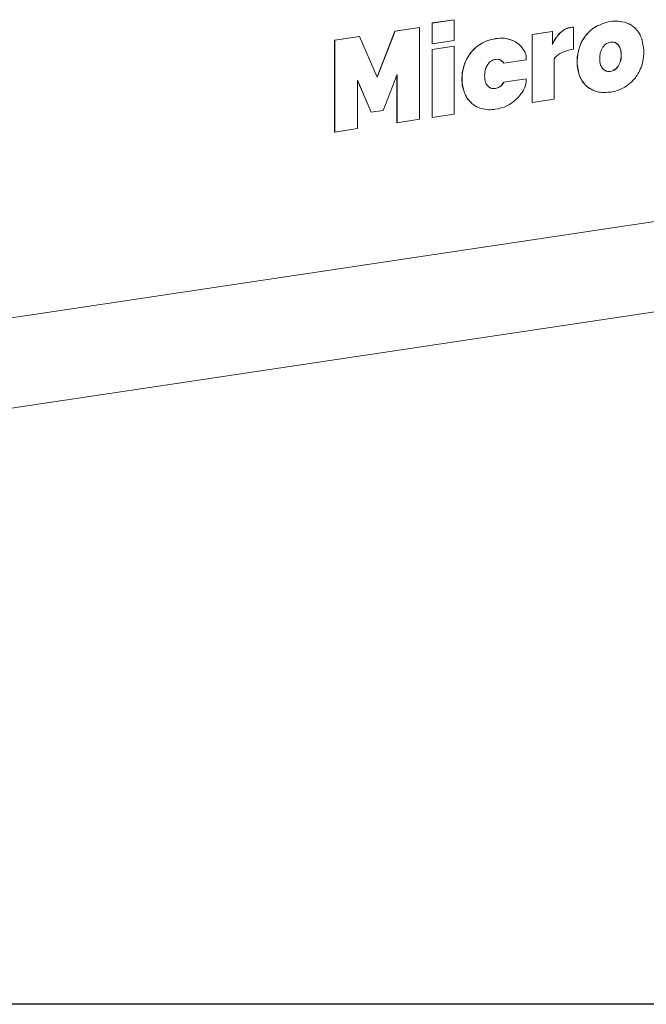
# Model space of a CAD drawing. Units: inches. Extents: x 1 to 101, y 0 to 65.
# Drawn here: x 16 to 20, y 1 to 7 of the extents above; entities that cross this region are included whole.
import ezdxf

# ---------------------------------------------------------------- set-up
doc = ezdxf.new("R2010")
doc.units = ezdxf.units.IN
doc.header["$LTSCALE"] = 3
doc.header["$MEASUREMENT"] = 0
doc.layers.add('FORMAT', color=7, linetype='Continuous')

msp = doc.modelspace()

# ---------------------------------------------------------------- linework, layer by layer
at = {"color": 7, "linetype": 'Continuous', "lineweight": 15}
for p, q in [((18.5109, 7.0391), (18.6412, 7.0586)), ((18.5116, 7.0388), (18.642, 7.0583)), ((18.642, 7.0583), (18.6412, 7.0586)), ((18.642, 7.0583), (18.642, 6.9358)), ((18.2906, 6.9909), (18.4361, 7.0126)), ((18.2914, 6.9906), (18.4368, 7.0123)), ((18.4368, 7.0123), (18.4361, 7.0126)), ((18.4368, 7.0123), (18.4368, 6.469)), ((18.5109, 6.9167), (18.5109, 7.0391)), ((18.5116, 7.0388), (18.5109, 7.0391)), ((18.5116, 6.9163), (18.5116, 7.0388)), ((19.3322, 7.0129), (19.3315, 7.0133)), ((19.3487, 7.0146), (19.3479, 7.015)), ((19.3487, 7.0146), (19.3487, 6.8838)), ((19.4814, 7.018), (19.4807, 7.0183)), ((19.6512, 7.0438), (19.6772, 7.0319)), ((19.6519, 7.0435), (19.6512, 7.0438)), ((17.9339, 6.9376), (18.08, 6.9594)), ((17.9339, 6.3942), (17.9339, 6.9376)), ((17.9346, 6.9372), (17.9339, 6.9376)), ((17.9346, 6.9372), (18.0808, 6.9591)), ((17.9346, 6.3939), (17.9346, 6.9372)), ((18.0808, 6.9591), (18.08, 6.9594)), ((18.0808, 6.9591), (18.1857, 6.7192)), ((18.1853, 6.7202), (18.2906, 6.9909)), ((18.1857, 6.7192), (18.2914, 6.9906)), ((18.2914, 6.9906), (18.2906, 6.9909)), ((18.642, 6.9358), (18.5116, 6.9163)), ((18.8862, 6.9463), (18.8855, 6.9466)), ((19.103, 6.9715), (19.2224, 6.9893)), ((19.103, 6.569), (19.103, 6.9715)), ((19.1037, 6.9711), (19.103, 6.9715)), ((19.1037, 6.9711), (19.2231, 6.989)), ((19.1037, 6.5686), (19.1037, 6.9711)), ((19.2231, 6.989), (19.2224, 6.9893)), ((19.2231, 6.989), (19.2231, 6.9125)), ((19.2708, 6.9819), (19.27, 6.9823)), ((19.4197, 6.9629), (19.4189, 6.9632)), ((18.5116, 6.9163), (18.5109, 6.9167)), ((18.5109, 6.883), (18.6412, 6.9025)), ((18.5109, 6.4805), (18.5109, 6.883)), ((18.5116, 6.8827), (18.5109, 6.883)), ((18.5116, 6.8827), (18.642, 6.9021)), ((18.5116, 6.4801), (18.5116, 6.8827)), ((18.642, 6.9021), (18.6412, 6.9025)), ((18.642, 6.9021), (18.642, 6.4996)), ((18.8012, 6.9164), (18.8004, 6.9167)), ((19.3819, 6.8907), (19.3812, 6.891)), ((19.6128, 6.9095), (19.6121, 6.9098)), ((18.7391, 6.8612), (18.7383, 6.8615)), ((18.9356, 6.8014), (19.0683, 6.8212)), ((19.2341, 6.8269), (19.2341, 6.5881)), ((18.701, 6.7889), (18.7002, 6.7892)), ((18.9356, 6.8014), (18.9349, 6.8017)), ((19.6128, 6.7824), (19.6121, 6.7828)), ((18.3031, 6.7352), (18.2214, 6.5217)), ((18.3023, 6.4493), (18.3023, 6.7332)), ((18.3031, 6.449), (18.3031, 6.7352)), ((18.6879, 6.7077), (18.6872, 6.7081)), ((19.0675, 6.7084), (18.9349, 6.6886)), ((19.0683, 6.7081), (18.9356, 6.6883)), ((19.0683, 6.7081), (19.0675, 6.7084)), ((19.3819, 6.7322), (19.3812, 6.7326)), ((18.15, 6.511), (18.0684, 6.7001)), ((18.0684, 6.7001), (18.0684, 6.4139)), ((18.1493, 6.5114), (18.0684, 6.6987)), ((18.8856, 6.6508), (18.8848, 6.6511)), ((18.9349, 6.6886), (18.935, 6.6884)), ((18.9356, 6.6883), (18.9349, 6.6886)), ((18.935, 6.6884), (18.9349, 6.6885)), ((18.9356, 6.6881), (18.9349, 6.6885)), ((18.9357, 6.6881), (18.935, 6.6884)), ((18.9356, 6.6883), (18.9357, 6.6881)), ((18.9357, 6.6881), (18.9356, 6.6881)), ((19.0626, 6.6642), (19.0625, 6.6643)), ((19.0626, 6.6642), (19.0625, 6.6643)), ((19.4197, 6.6713), (19.4189, 6.6716)), ((18.701, 6.6305), (18.7002, 6.6308)), ((19.2341, 6.5881), (19.1037, 6.5686)), ((9.4428, 4.3116), (24.6285, 6.5808)), ((18.7391, 6.5696), (18.7383, 6.5699)), ((19.1037, 6.5686), (19.103, 6.569)), ((18.15, 6.511), (18.1493, 6.5114)), ((18.2214, 6.5217), (18.15, 6.511)), ((18.4368, 6.469), (18.3031, 6.449)), ((18.5116, 6.4801), (18.5109, 6.4805)), ((18.642, 6.4996), (18.5116, 6.4801)), ((18.0684, 6.4139), (17.9346, 6.3939)), ((18.3031, 6.449), (18.3023, 6.4493)), ((17.9346, 6.3939), (17.9339, 6.3942)), ((9.1786, 3.7379), (24.3643, 6.0071))]:
    msp.add_line(p, q, dxfattribs=at)
for points, knots in [([(19.4807, 7.0183), (19.513, 7.0325), (19.5702, 7.0576), (19.6266, 7.048), (19.6512, 7.0438)], [0, 0, 0, 0, 0.565541, 1, 1, 1, 1]), ([(19.4814, 7.018), (19.5138, 7.0322), (19.5709, 7.0572), (19.6274, 7.0477), (19.6519, 7.0435)], [0, 0, 0, 0, 0.565541, 1, 1, 1, 1]), ([(19.27, 6.9823), (19.2808, 6.9909), (19.2999, 7.0062), (19.3219, 7.0111), (19.3315, 7.0133)], [0, 0, 0, 0, 0.56484, 1, 1, 1, 1]), ([(19.2708, 6.9819), (19.2816, 6.9906), (19.3007, 7.0058), (19.3227, 7.0108), (19.3322, 7.0129)], [0, 0, 0, 0, 0.56484, 1, 1, 1, 1]), ([(19.3315, 7.0133), (19.3353, 7.0139), (19.3408, 7.0148), (19.3463, 7.0149), (19.3479, 7.015)], [0, 0, 0, 0, 0.702458, 1, 1, 1, 1]), ([(19.3322, 7.0129), (19.3361, 7.0135), (19.3416, 7.0144), (19.347, 7.0146), (19.3487, 7.0146)], [0, 0, 0, 0, 0.702458, 1, 1, 1, 1]), ([(19.4189, 6.9632), (19.4291, 6.9749), (19.4477, 6.9964), (19.4704, 7.0115), (19.4807, 7.0183)], [0, 0, 0, 0, 0.546246, 1, 1, 1, 1]), ([(19.4197, 6.9629), (19.4298, 6.9746), (19.4484, 6.9961), (19.4711, 7.0112), (19.4814, 7.018)], [0, 0, 0, 0, 0.546246, 1, 1, 1, 1]), ([(19.6519, 7.0435), (19.665, 7.0386), (19.6877, 7.03), (19.7062, 7.0138), (19.714, 7.0069)], [0, 0, 0, 0, 0.573486, 1, 1, 1, 1]), ([(19.714, 7.0069), (19.7227, 6.9969), (19.7383, 6.9792), (19.7476, 6.9561), (19.7517, 6.9459)], [0, 0, 0, 0, 0.558091, 1, 1, 1, 1]), ([(18.8855, 6.9466), (18.8685, 6.9434), (18.8394, 6.9378), (18.8119, 6.9229), (18.8004, 6.9167)], [0, 0, 0, 0, 0.582126, 1, 1, 1, 1]), ([(18.8862, 6.9463), (18.8693, 6.943), (18.8401, 6.9374), (18.8126, 6.9226), (18.8012, 6.9164)], [0, 0, 0, 0, 0.582126, 1, 1, 1, 1]), ([(18.9956, 6.9325), (18.9772, 6.9395), (18.9423, 6.9529), (18.9037, 6.9486), (18.8855, 6.9466)], [0, 0, 0, 0, 0.528339, 1, 1, 1, 1]), ([(18.9964, 6.9321), (18.9779, 6.9392), (18.943, 6.9526), (18.9044, 6.9483), (18.8862, 6.9463)], [0, 0, 0, 0, 0.528339, 1, 1, 1, 1]), ([(19.2224, 6.9128), (19.2297, 6.9278), (19.2424, 6.9537), (19.2619, 6.9739), (19.27, 6.9823)], [0, 0, 0, 0, 0.58149, 1, 1, 1, 1]), ([(19.2231, 6.9125), (19.2305, 6.9275), (19.2432, 6.9534), (19.2626, 6.9735), (19.2708, 6.9819)], [0, 0, 0, 0, 0.58149, 1, 1, 1, 1]), ([(19.3812, 6.891), (19.3866, 6.9054), (19.3962, 6.9312), (19.412, 6.9534), (19.4189, 6.9632)], [0, 0, 0, 0, 0.560568, 1, 1, 1, 1]), ([(19.3819, 6.8907), (19.3873, 6.9051), (19.3969, 6.9309), (19.4127, 6.9531), (19.4197, 6.9629)], [0, 0, 0, 0, 0.560568, 1, 1, 1, 1]), ([(19.7517, 6.9459), (19.7586, 6.9172), (19.7708, 6.8659), (19.7576, 6.8114), (19.7517, 6.7875)], [0, 0, 0, 0, 0.560389, 1, 1, 1, 1]), ([(18.8004, 6.9167), (18.7874, 6.9079), (18.7646, 6.8925), (18.7462, 6.8708), (18.7383, 6.8615)], [0, 0, 0, 0, 0.573544, 1, 1, 1, 1]), ([(18.8012, 6.9164), (18.7881, 6.9076), (18.7653, 6.8922), (18.7469, 6.8704), (18.7391, 6.8612)], [0, 0, 0, 0, 0.573544, 1, 1, 1, 1]), ([(19.0573, 6.8731), (19.0481, 6.8864), (19.0313, 6.9107), (19.0072, 6.9255), (18.9964, 6.9321)], [0, 0, 0, 0, 0.549025, 1, 1, 1, 1]), ([(19.3487, 6.8838), (19.3352, 6.8814), (19.3121, 6.8772), (19.2895, 6.8681), (19.2801, 6.8643)], [0, 0, 0, 0, 0.580473, 1, 1, 1, 1]), ([(19.3812, 6.7326), (19.3744, 6.7613), (19.3622, 6.8126), (19.3754, 6.867), (19.3812, 6.891)], [0, 0, 0, 0, 0.560399, 1, 1, 1, 1]), ([(19.3819, 6.7322), (19.3751, 6.761), (19.3629, 6.8123), (19.3761, 6.8667), (19.3819, 6.8907)], [0, 0, 0, 0, 0.560399, 1, 1, 1, 1]), ([(19.5209, 6.8957), (19.5152, 6.8848), (19.5041, 6.8637), (19.5034, 6.8406), (19.503, 6.8295)], [0, 0, 0, 0, 0.51926, 1, 1, 1, 1]), ([(19.6128, 6.9095), (19.6055, 6.9156), (19.5907, 6.928), (19.5624, 6.9264), (19.5376, 6.9159), (19.5264, 6.9024), (19.5209, 6.8957)], [0, 0, 0, 0, 0.276224, 0.562718, 0.780857, 1, 1, 1, 1]), ([(19.6121, 6.9098), (19.6051, 6.9172), (19.5976, 6.9252), (19.5873, 6.9248), (19.5865, 6.9248)], [0, 0, 0, 0, 0.924174, 1, 1, 1, 1]), ([(19.6121, 6.7828), (19.6177, 6.7937), (19.63, 6.8177), (19.6307, 6.855), (19.6266, 6.888), (19.6167, 6.9029), (19.6121, 6.9098)], [0, 0, 0, 0, 0.259483, 0.569292, 0.798411, 1, 1, 1, 1]), ([(19.6128, 6.7824), (19.6184, 6.7934), (19.6307, 6.8174), (19.6315, 6.8547), (19.6273, 6.8877), (19.6174, 6.9025), (19.6128, 6.9095)], [0, 0, 0, 0, 0.259483, 0.569292, 0.798411, 1, 1, 1, 1]), ([(18.7383, 6.8615), (18.7296, 6.849), (18.7139, 6.8265), (18.7044, 6.8007), (18.7002, 6.7892)], [0, 0, 0, 0, 0.55777, 1, 1, 1, 1]), ([(18.7391, 6.8612), (18.7303, 6.8486), (18.7147, 6.8262), (18.7052, 6.8003), (18.701, 6.7889)], [0, 0, 0, 0, 0.55777, 1, 1, 1, 1]), ([(18.8403, 6.7944), (18.8476, 6.8028), (18.8607, 6.8176), (18.878, 6.8219), (18.8856, 6.8237)], [0, 0, 0, 0, 0.560765, 1, 1, 1, 1]), ([(18.8856, 6.8237), (18.8912, 6.8242), (18.9021, 6.825), (18.9207, 6.8189), (18.9299, 6.8081), (18.9356, 6.8014)], [0, 0, 0, 0, 0.2844633, 0.554108, 1, 1, 1, 1]), ([(18.9095, 6.8216), (18.9117, 6.8209), (18.9222, 6.818), (18.9293, 6.8089), (18.9349, 6.8017)], [0, 0, 0, 0, 0.214248, 1, 1, 1, 1]), ([(19.0626, 6.8632), (19.0618, 6.8652), (19.0603, 6.8687), (19.0582, 6.8718), (19.0573, 6.8731)], [0, 0, 0, 0, 0.5551678, 1, 1, 1, 1]), ([(19.0683, 6.8212), (19.0683, 6.8294), (19.0683, 6.844), (19.0643, 6.8573), (19.0626, 6.8632)], [0, 0, 0, 0, 0.556771, 1, 1, 1, 1]), ([(19.2801, 6.8643), (19.2696, 6.8591), (19.252, 6.8502), (19.2393, 6.8336), (19.2341, 6.8269)], [0, 0, 0, 0, 0.593997, 1, 1, 1, 1]), ([(19.503, 6.8295), (19.5036, 6.8158), (19.5047, 6.7929), (19.5162, 6.7756), (19.5209, 6.7687)], [0, 0, 0, 0, 0.596928, 1, 1, 1, 1]), ([(18.7002, 6.7892), (18.6961, 6.7742), (18.6885, 6.7473), (18.6876, 6.7201), (18.6872, 6.7081)], [0, 0, 0, 0, 0.5572013, 1, 1, 1, 1]), ([(18.701, 6.7889), (18.6968, 6.7739), (18.6893, 6.747), (18.6884, 6.7198), (18.6879, 6.7077)], [0, 0, 0, 0, 0.5572013, 1, 1, 1, 1]), ([(18.8217, 6.7277), (18.8224, 6.7418), (18.8234, 6.7654), (18.8354, 6.7861), (18.8403, 6.7944)], [0, 0, 0, 0, 0.598524, 1, 1, 1, 1]), ([(19.5209, 6.7687), (19.5282, 6.7626), (19.543, 6.7501), (19.5713, 6.7517), (19.5961, 6.7623), (19.6072, 6.7757), (19.6128, 6.7824)], [0, 0, 0, 0, 0.276173, 0.562702, 0.780808, 1, 1, 1, 1]), ([(19.5305, 6.7623), (19.5346, 6.7591), (19.5464, 6.7499), (19.5706, 6.7523), (19.5954, 6.7626), (19.6065, 6.776), (19.6121, 6.7828)], [0, 0, 0, 0, 0.173978, 0.500962, 0.749861, 1, 1, 1, 1]), ([(19.7517, 6.7875), (19.7464, 6.773), (19.7368, 6.7473), (19.721, 6.725), (19.714, 6.7153)], [0, 0, 0, 0, 0.560614, 1, 1, 1, 1]), ([(18.6872, 6.7081), (18.6879, 6.693), (18.6891, 6.6661), (18.6968, 6.6416), (18.7002, 6.6308)], [0, 0, 0, 0, 0.5618015, 1, 1, 1, 1]), ([(18.6879, 6.7077), (18.6886, 6.6926), (18.6898, 6.6657), (18.6976, 6.6412), (18.701, 6.6305)], [0, 0, 0, 0, 0.5618015, 1, 1, 1, 1]), ([(18.8403, 6.6666), (18.8371, 6.6707), (18.8305, 6.6791), (18.8232, 6.6998), (18.8223, 6.7168), (18.8217, 6.7277)], [0, 0, 0, 0, 0.251783, 0.51903, 1, 1, 1, 1]), ([(19.0626, 6.6644), (19.0644, 6.6726), (19.0677, 6.6872), (19.0681, 6.7017), (19.0683, 6.7081)], [0, 0, 0, 0, 0.56502, 1, 1, 1, 1]), ([(19.4189, 6.6716), (19.4102, 6.6816), (19.3946, 6.6993), (19.3853, 6.7224), (19.3812, 6.7326)], [0, 0, 0, 0, 0.558142, 1, 1, 1, 1]), ([(19.4197, 6.6713), (19.411, 6.6812), (19.3953, 6.699), (19.386, 6.7221), (19.3819, 6.7322)], [0, 0, 0, 0, 0.558142, 1, 1, 1, 1]), ([(19.714, 6.7153), (19.7038, 6.7036), (19.6851, 6.682), (19.6623, 6.667), (19.6519, 6.6601)], [0, 0, 0, 0, 0.545279, 1, 1, 1, 1]), ([(18.8856, 6.6508), (18.8759, 6.6506), (18.8586, 6.6502), (18.8459, 6.6616), (18.8403, 6.6666)], [0, 0, 0, 0, 0.553747, 1, 1, 1, 1]), ([(18.8848, 6.6511), (18.8749, 6.6503), (18.8635, 6.6493), (18.855, 6.6558), (18.8539, 6.6567)], [0, 0, 0, 0, 0.861921, 1, 1, 1, 1]), ([(18.9349, 6.6885), (18.9313, 6.6829), (18.9244, 6.6721), (18.9076, 6.6572), (18.8935, 6.6535), (18.8848, 6.6511)], [0, 0, 0, 0, 0.29167, 0.56305, 1, 1, 1, 1]), ([(18.9356, 6.6881), (18.9321, 6.6826), (18.9252, 6.6718), (18.9083, 6.6569), (18.8942, 6.6531), (18.8856, 6.6508)], [0, 0, 0, 0, 0.29167, 0.56305, 1, 1, 1, 1]), ([(18.9964, 6.5755), (19.0108, 6.5892), (19.0363, 6.6131), (19.0529, 6.645), (19.06, 6.6587)], [0, 0, 0, 0, 0.5686459, 1, 1, 1, 1]), ([(19.06, 6.6587), (19.0606, 6.6597), (19.0615, 6.6614), (19.0622, 6.6632), (19.0624, 6.6639)], [0, 0, 0, 0, 0.5885676, 1, 1, 1, 1]), ([(19.0624, 6.6639), (19.0624, 6.664), (19.0625, 6.6641), (19.0625, 6.6642), (19.0626, 6.6642)], [0, 0, 0, 0, 0.559771, 1, 1, 1, 1]), ([(19.0625, 6.6643), (19.0625, 6.6643), (19.0625, 6.6643), (19.0626, 6.6644), (19.0626, 6.6644)], [0, 0, 0, 0, 0.565014, 1, 1, 1, 1]), ([(19.471, 6.6394), (19.4615, 6.6431), (19.4423, 6.6506), (19.4267, 6.6646), (19.4189, 6.6716)], [0, 0, 0, 0, 0.498735, 1, 1, 1, 1]), ([(19.4814, 6.6346), (19.4685, 6.6395), (19.4458, 6.6482), (19.4275, 6.6644), (19.4197, 6.6713)], [0, 0, 0, 0, 0.572552, 1, 1, 1, 1]), ([(19.6519, 6.6601), (19.6371, 6.6524), (19.6094, 6.6379), (19.5803, 6.6326), (19.5668, 6.6302)], [0, 0, 0, 0, 0.5367512, 1, 1, 1, 1]), ([(18.7002, 6.6308), (18.7057, 6.618), (18.7155, 6.5951), (18.7314, 6.5776), (18.7383, 6.5699)], [0, 0, 0, 0, 0.5609852, 1, 1, 1, 1]), ([(18.701, 6.6305), (18.7065, 6.6177), (18.7162, 6.5948), (18.7321, 6.5773), (18.7391, 6.5696)], [0, 0, 0, 0, 0.5609852, 1, 1, 1, 1]), ([(19.5668, 6.6302), (19.5497, 6.6283), (19.5204, 6.6251), (19.4929, 6.6318), (19.4814, 6.6346)], [0, 0, 0, 0, 0.5849555, 1, 1, 1, 1]), ([(18.7383, 6.5699), (18.7484, 6.5611), (18.7641, 6.5475), (18.7832, 6.5403), (18.7899, 6.5377)], [0, 0, 0, 0, 0.6468968, 1, 1, 1, 1]), ([(18.7391, 6.5696), (18.7493, 6.5609), (18.768, 6.545), (18.7908, 6.5367), (18.8012, 6.533)], [0, 0, 0, 0, 0.545232, 1, 1, 1, 1]), ([(18.8012, 6.533), (18.816, 6.5297), (18.8436, 6.5235), (18.8728, 6.5269), (18.8862, 6.5285)], [0, 0, 0, 0, 0.53671, 1, 1, 1, 1]), ([(18.8862, 6.5285), (18.9091, 6.5331), (18.9478, 6.5408), (18.9822, 6.5654), (18.9964, 6.5755)], [0, 0, 0, 0, 0.589343, 1, 1, 1, 1])]:
    msp.add_open_spline(points, degree=3, knots=knots, dxfattribs=at)
at = {"layer": 'FORMAT'}
msp.add_line((100.5686, 1.2318), (1.5686, 1.2318), dxfattribs=at)

doc.saveas('drawing.dxf')
